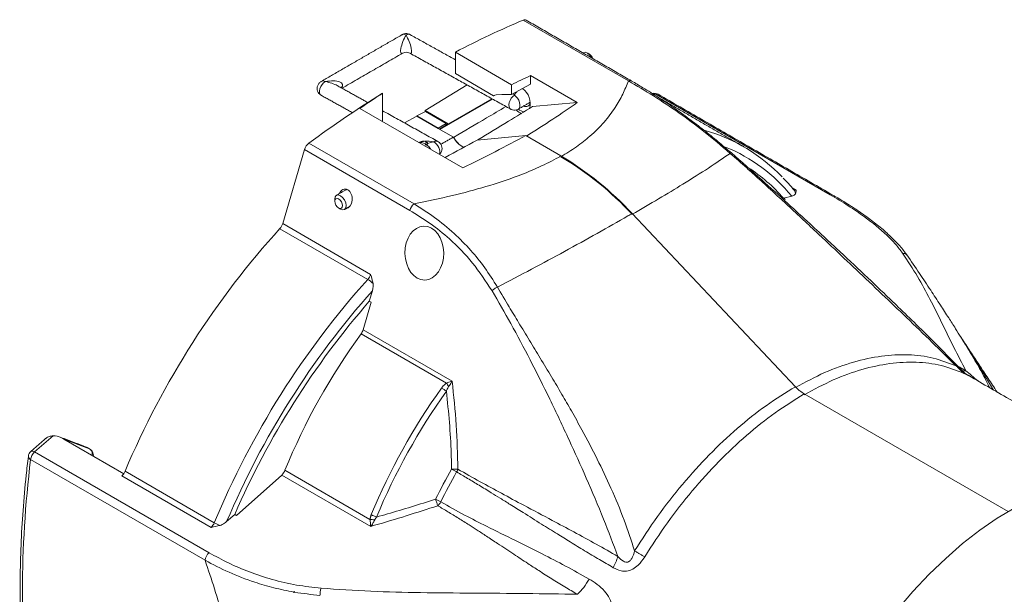
# Model space of a CAD drawing. Extents: x 12.1 to 108.7, y 1 to 80.4.
# Drawn here: x 65.8 to 73.3, y 12.4 to 16.8 of the extents above; entities that cross this region are included whole.
import ezdxf

# ---------------------------------------------------------------- set-up
doc = ezdxf.new("R2010")
doc.units = 0
doc.header["$MEASUREMENT"] = 0
doc.linetypes.add('SLD-Solid', pattern=[0])
doc.layers.get('0').update_dxf_attribs({"linetype": 'CONTINUOUS'})

msp = doc.modelspace()

# ---------------------------------------------------------------- linework, layer by layer
at = {"color": 7, "linetype": 'SLD-Solid', "lineweight": 15}
for p, q in [((70.4401, 16.3271), (69.6335, 16.7927)), ((69.5446, 16.2983), (69.1132, 16.5473)), ((69.1132, 16.5473), (69.1132, 16.3827)), ((69.1132, 16.3827), (69.4069, 16.2132)), ((70.0472, 16.1608), (69.6885, 16.3679)), ((69.6885, 16.3014), (69.6885, 16.3679)), ((68.8819, 16.1004), (69.2037, 16.296)), ((69.6885, 16.3014), (69.5446, 16.2229)), ((69.5446, 16.2229), (69.5446, 16.2983)), ((68.5546, 16.0161), (68.5546, 16.2325)), ((69.3937, 16.1905), (68.995, 15.9603)), ((69.3983, 16.1879), (68.9951, 15.9552)), ((69.4275, 16.2198), (69.4698, 16.2236)), ((69.4698, 16.2236), (69.5446, 16.2229)), ((70.0472, 16.1608), (69.7056, 16.1302)), ((70.6505, 16.2261), (70.6356, 16.2221)), ((71.9881, 15.4539), (70.6505, 16.2261)), ((69.1704, 15.6606), (68.3812, 16.1162)), ((68.8847, 16.0924), (68.8188, 16.0595)), ((68.8819, 16.1004), (68.8819, 16.091)), ((68.8819, 16.1004), (69.0575, 15.999)), ((68.8847, 16.0924), (69.0423, 16.0015)), ((68.8188, 16.057), (68.7236, 16.0048)), ((68.8188, 16.057), (68.8188, 16.0595)), ((68.8188, 16.0595), (68.9808, 15.966)), ((68.9808, 15.9634), (68.8188, 16.057)), ((69.0423, 16.0015), (68.9808, 15.966)), ((68.9808, 15.966), (68.9808, 15.9634)), ((69.0983, 15.8956), (68.9808, 15.9634)), ((68.995, 15.9603), (69.0575, 15.999)), ((68.995, 15.9553), (68.995, 15.9603)), ((69.0423, 16.0015), (69.0423, 15.9896)), ((69.1, 15.8945), (69.0984, 15.8954)), ((69.6536, 15.9075), (69.2796, 15.8741)), ((69.9228, 15.7521), (69.6536, 15.9075)), ((67.7901, 15.2332), (67.9563, 15.8006)), ((68.7631, 15.3348), (67.9563, 15.8006)), ((68.7963, 15.3841), (67.9898, 15.8498)), ((71.696, 15.5066), (71.7268, 15.4888)), ((71.6924, 15.4442), (71.6303, 15.428)), ((71.6441, 15.42), (71.6303, 15.428)), ((71.6441, 15.42), (71.6307, 15.4165)), ((71.7206, 13.9829), (70.4685, 15.3105)), ((68.4419, 14.8055), (67.7681, 15.1944)), ((67.7901, 15.2332), (68.4637, 14.8443)), ((68.4767, 14.7185), (68.4533, 14.6376)), ((68.4671, 14.6297), (68.4063, 14.4199)), ((68.4533, 14.6376), (68.4671, 14.6297)), ((69.0456, 14.0109), (68.3909, 14.3888)), ((68.4063, 14.4199), (69.0888, 14.0258)), ((71.7888, 13.9277), (73.3513, 13.0258)), ((66.0279, 13.6062), (65.8872, 13.4824)), ((66.0882, 13.5932), (66.1101, 13.5805)), ((66.2892, 13.5165), (66.0882, 13.5932)), ((66.1101, 13.5805), (66.5698, 13.3152)), ((66.1101, 13.5805), (66.3077, 13.5058)), ((66.3077, 13.5058), (66.2892, 13.5165)), ((66.2917, 13.5153), (66.2892, 13.5165)), ((67.2248, 12.7102), (65.8872, 13.4824)), ((66.3077, 13.5058), (66.3101, 13.5047)), ((67.194, 12.6524), (65.8565, 13.4246)), ((67.2402, 12.9047), (66.5559, 13.2997)), ((66.5808, 13.3349), (67.2648, 12.94)), ((67.7816, 13.3057), (67.4354, 12.9964)), ((68.4642, 12.9117), (67.7816, 13.3057)), ((67.8066, 13.3418), (68.4585, 12.9655)), ((67.4216, 13.0044), (67.3595, 12.9489)), ((67.4354, 12.9964), (67.4216, 13.0044))]:
    msp.add_line(p, q, dxfattribs=at)
at = {"color": 7, "linetype": 'SLD-Solid', "lineweight": 15, "flags": 128}
for points in [[(70.1614, 16.5017), (70.1576, 16.5086), (70.1431, 16.5277), (70.1261, 16.541), (70.1093, 16.5465), (70.0957, 16.5436)], [(68.8923, 15.8543), (68.8892, 15.852), (68.8865, 15.8487), (68.8847, 15.8449), (68.8839, 15.8412), (68.8844, 15.8382), (68.886, 15.8362), (68.8885, 15.8357), (68.8915, 15.8366), (68.8946, 15.8389), (68.8973, 15.8422), (68.8992, 15.846), (68.8999, 15.8497), (68.8995, 15.8528), (68.8978, 15.8547), (68.8953, 15.8553), (68.8923, 15.8543)], [(68.1881, 15.4212), (68.1911, 15.4381), (68.2004, 15.4495), (68.2146, 15.4527), (68.2314, 15.4472), (68.2484, 15.4339), (68.2629, 15.4148), (68.2728, 15.3928), (68.2765, 15.3712)], [(68.2482, 15.3709), (68.2457, 15.3855), (68.239, 15.4005), (68.2291, 15.4135), (68.2176, 15.4226), (68.2061, 15.4263), (68.1965, 15.4241), (68.1902, 15.4164), (68.1881, 15.4042), (68.1906, 15.3895), (68.1973, 15.3746), (68.2072, 15.3616), (68.2187, 15.3525), (68.2302, 15.3488), (68.2398, 15.351), (68.2461, 15.3587), (68.2482, 15.3709)], [(68.2765, 15.3712), (68.2734, 15.3533), (68.2641, 15.3419), (68.25, 15.3387), (68.2331, 15.3442), (68.2323, 15.3447)], [(74.3789, 13.2659), (74.2958, 13.2787), (74.1781, 13.2851), (74.056, 13.2785), (73.9301, 13.259), (73.8011, 13.2268), (73.6697, 13.1819), (73.5367, 13.1247), (73.4029, 13.0555), (73.2688, 12.9746), (73.1354, 12.8826), (73.0033, 12.7799), (72.8733, 12.667), (72.746, 12.5447), (72.6223, 12.4136), (72.5028, 12.2744), (72.3882, 12.128), (72.2791, 11.975), (72.176, 11.8165), (72.0797, 11.6532), (71.9906, 11.4861)]]:
    msp.add_lwpolyline(points, dxfattribs=at)
at = {"color": 7, "linetype": 'SLD-Solid', "lineweight": 15}
for centre, radius, start, end in [((70.1053, 16.4769), 0.066, 18.57113, 57.16123), ((70.4519, 16.3036), 0.0262, 61.66702, 116.78536), ((69.5392, 16.151), 0.1481, 346.03659, 52.76032), ((69.4297, 16.1774), 0.0424, 92.99615, 122.52456), ((69.6552, 16.1631), 0.033, 238.34103, 354.83879), ((70.6393, 16.1724), 0.06, 60.00269, 105.03268), ((70.6321, 16.1966), 0.0347, 58.06602, 103.98798), ((70.6578, 16.2029), 0.0244, 61.87404, 107.44106), ((69.6819, 16.2068), 0.1444, 225.66609, 244.89637), ((69.6536, 16.1779), 0.0879, 229.27394, 262.25159), ((70.6667, 14.6833), 1.3153, 43.62824, 74.04433), ((69.2809, 16), 0.2103, 209.75709, 240.8916), ((69.2776, 15.9934), 0.2033, 209.11116, 240.69032), ((70.6858, 14.6185), 1.3019, 39.36426, 67.40286), ((68.6766, 13.6538), 2.4404, 42.75425, 59.29395), ((68.6766, 13.6478), 2.4404, 42.75425, 59.29395), ((70.6543, 14.5726), 1.2978, 41.23094, 57.08055), ((71.7195, 15.5122), 0.0245, 241.72174, 287.27664), ((71.6809, 15.461), 0.0409, 359.15009, 38.1084), ((71.9954, 15.4306), 0.0244, 62.32103, 107.42049), ((68.8565, 15.3078), 0.0972, 128.26093, 163.89064), ((73.3271, 10.4189), 6.5656, 138.0783, 157.4189), ((68.3668, 14.873), 0.101, 318.03046, 343.49256), ((68.3446, 14.6441), 0.1885, 43.24897, 58.91617), ((73.3236, 10.4209), 6.4778, 138.43734, 157.02968), ((73.276, 10.4488), 6.3879, 139.02338, 156.41744), ((72.3751, 11.479), 4.9337, 143.85784, 157.8171), ((68.3094, 14.4486), 0.101, 323.74703, 343.49308), ((73.0272, 11.1025), 4.9391, 144.4729, 157.38191), ((68.8091, 13.6349), 0.3917, 52.9972, 59.54584), ((69.4037, 14.2004), 0.4052, 207.88764, 212.41587), ((73.0398, 11.0952), 4.9089, 144.4729, 157.38191), ((65.8984, 13.4416), 0.06, 131.3695, 173.05149), ((65.8664, 13.4503), 0.0275, 183.10309, 248.95335), ((65.9525, 13.4105), 0.0971, 132.26497, 171.6558), ((65.8698, 13.4628), 0.0262, 48.27624, 114.77024), ((67.7147, 13.3788), 0.0991, 312.51612, 338.08756), ((72.9839, 11.1267), 4.4895, 150.29525, 153.63976), ((72.9965, 11.1195), 4.4592, 150.29525, 153.63976), ((68.6121, 13.258), 0.2938, 240.61173, 249.33934), ((67.1733, 12.9777), 0.099, 312.50705, 337.6152), ((67.412, 13.2019), 0.3004, 240.658, 250.11404), ((68.3491, 11.3625), 1.6067, 84.799, 86.09854), ((67.2901, 12.6384), 0.0971, 132.26497, 171.6558), ((72.7525, 11.0715), 5.0567, 164.59229, 164.72892)]:
    msp.add_arc(centre, radius, start, end, dxfattribs=at)
for centre, major_axis, ratio, start_param, end_param in [((68.8188, 9.8511), (3.9477, 6.9583), 0.572321, 0.635221, 0.728505), ((69.6274, 16.7406), (0.0296, 0.0522), 0.572321, 6.278897, 6.918407), ((68.7359, 16.6272), (0.0285, 0.0556), 0.564787, 6.2644, 7.039975), ((68.7359, 16.6272), (0.0367, 0.0902), 0.23729, 1.062217, 3.437604), ((68.7359, 16.6272), (-0.0295, 0.0551), 0.55344, 5.53505, 6.301256), ((68.7359, 16.6272), (-0.0373, 0.0894), 0.226048, 2.863069, 5.229086), ((68.1172, 16.27), (0.0323, 0.0535), 0.610903, 0.797654, 3.163672), ((68.1172, 16.27), (-0.0332, 0.053), 0.600432, 5.49571, 6.261916), ((68.1172, 16.27), (0.1303, 0.0295), 0.378601, 5.816203, 7.77509), ((68.1172, 16.27), (0.1304, -0.0268), 0.379041, 0.879498, 1.655074), ((69.2425, 9.6065), (4.1061, 6.8666), 0.587369, 0.716776, 0.741829), ((68.1172, 16.27), (0.1304, -0.0268), 0.379041, 0.804005, 0.879498), ((69.5666, 16.166), (0.0367, 0.0902), 0.23729, 0.622124, 1.062217), ((68.8188, 9.8571), (4.0525, 6.8978), 0.582398, 0.836084, 0.935565), ((68.812, 9.861), (3.8966, 6.9876), 0.567218, 0.823217, 0.854467), ((69.5666, 16.166), (0.0285, 0.0556), 0.564787, 0.75679, 3.120065), ((69.5666, 16.166), (-0.0373, 0.0894), 0.226048, 5.229086, 5.414591), ((69.5666, 16.166), (-0.0295, 0.0551), 0.55344, 3.158289, 5.53505), ((59.8556, 15.0254), (11.2031, 2.5298), 0.214773, 5.727296, 5.803952), ((68.9479, 15.8088), (0.1304, -0.0268), 0.379041, 1.655074, 2.693467), ((68.9479, 15.8088), (0.1303, 0.0295), 0.378601, 1.491905, 1.869799), ((68.9479, 15.8088), (0.0323, 0.0535), 0.610903, 0.022079, 0.797654), ((68.9479, 15.8088), (-0.0332, 0.053), 0.600432, 3.470004, 5.49571), ((59.8556, 15.0314), (11.4042, 2.4586), 0.189202, 5.626258, 5.703836), ((67.996, 15.8048), (0.0304, 0.0517), 0.582398, 0.935565, 1.978239), ((68.2682, 15.4229), (-0.0013, 0.0754), 0.717295, 5.875932, 7.301747), ((68.2682, 15.4229), (-0.0013, 0.0754), 0.717295, 3.230872, 5.875932), ((68.9162, 12.9675), (1.9629, 3.3411), 0.582398, 1.218104, 1.796234), ((67.7504, 15.2289), (0.0304, 0.0517), 0.582398, 4.359697, 5.119832), ((65.9837, 13.5004), (0.1303, 0.0664), 0.632871, 0.389721, 0.929709), ((71.4993, 15.658), (4.0521, 6.8981), 0.58236, 2.211748, 2.509291), ((66.5446, 13.3406), (0.0304, 0.0517), 0.582398, 4.198547, 4.937827)]:
    msp.add_ellipse(centre, major_axis=major_axis, ratio=ratio, start_param=start_param, end_param=end_param, dxfattribs=at)
msp.add_ellipse((68.8754, 15.0073), major_axis=(-0.0037, 0.2069), ratio=0.717295, dxfattribs=at)
for points, degree in [([(70.4639, 16.327), (69.6572, 16.7927)], 1), ([(68.7059, 16.682), (68.0847, 16.3234)], 1), ([(69.1132, 16.4892), (68.765, 16.6825)], 1), ([(68.244, 16.2711), (68.7071, 16.5384)], 1), ([(68.7662, 16.5389), (69.5375, 16.1107)], 1), ([(70.0957, 16.5436), (70.0922, 16.5416)], 1), ([(70.1411, 16.5324), (70.127, 16.5405)], 1), ([(68.4418, 16.1613), (68.2081, 16.291)], 1), ([(68.0856, 16.2161), (68.3237, 16.0839)], 1), ([(69.4138, 16.217), (69.4069, 16.2132)], 1), ([(69.5966, 16.1111), (69.6876, 16.1637)], 1), ([(71.3243, 15.8227), (70.6687, 16.2012)], 1), ([(72.0069, 15.4522), (70.6693, 16.2243)], 1), ([(68.9794, 15.8628), (68.5546, 16.0987)], 1), ([(69.0018, 15.8411), (69.0983, 15.8956)], 1), ([(68.2809, 15.496), (68.201, 15.4498)], 1), ([(68.1881, 15.4212), (68.1881, 15.4049)], 1), ([(68.2181, 15.3528), (68.2323, 15.3447)], 1), ([(68.2635, 15.3416), (68.3027, 15.3642)], 1), ([(69.4357, 14.7469), (69.4318, 14.7449), (69.4241, 14.7409), (69.4129, 14.7337), (69.4026, 14.726), (69.3971, 14.7208), (69.3944, 14.7182)], 3), ([(72.9879, 14.3655), (72.9911, 14.3603)], 1), ([(73.2413, 13.9573), (72.9913, 14.3605)], 1), ([(73.2678, 13.942), (72.9927, 14.3577)], 1), ([(71.7206, 13.9769), (71.7956, 14.0172), (71.9457, 14.0977), (72.1675, 14.1764), (72.3826, 14.2228), (72.5876, 14.2326), (72.7809, 14.2094), (72.8959, 14.1643), (72.9535, 14.1418)], 3), ([(73.0125, 14.0853), (72.9554, 14.1077), (72.8412, 14.1525), (72.6494, 14.1755), (72.4459, 14.1658), (72.2324, 14.1197), (72.0123, 14.0416), (71.8633, 13.9617), (71.7888, 13.9217)], 3), ([(72.9535, 14.1418), (73.0125, 14.0853)], 1), ([(72.9659, 14.1408), (73.0288, 14.1052)], 1), ([(73.0288, 14.1052), (73.0031, 14.1036)], 1), ([(74.3789, 13.3006), (73.05, 14.0677)], 1), ([(70.4877, 12.7243), (70.5452, 12.8133), (70.6603, 12.9912), (70.8536, 13.2376), (71.0585, 13.4644), (71.2737, 13.6665), (71.4954, 13.8438), (71.6455, 13.9366), (71.7206, 13.9829)], 3), ([(71.7888, 13.9277), (71.7143, 13.8817), (71.5653, 13.7896), (71.3452, 13.6136), (71.1317, 13.4131), (70.9282, 13.1879), (70.7364, 12.9434), (70.6222, 12.7668), (70.5651, 12.6785)], 3), ([(66.2768, 13.5223), (66.0759, 13.599)], 1), ([(65.9678, 13.5826), (65.8588, 13.4866)], 1), ([(66.2764, 13.5211), (66.289, 13.5166)], 1), ([(66.2892, 13.5165), (66.289, 13.5166)], 1), ([(66.3101, 13.5047), (66.2917, 13.5153)], 1), ([(66.3077, 13.5058), (66.3078, 13.5058)], 1), ([(69.0844, 13.3514), (69.0887, 13.3515), (69.0973, 13.3516), (69.1101, 13.3515), (69.1221, 13.3511), (69.129, 13.3507), (69.1324, 13.3505)], 3), ([(69.0844, 13.3514), (69.0878, 13.3494), (69.0946, 13.3456), (69.1048, 13.3397), (69.1146, 13.3341), (69.1204, 13.3308), (69.1233, 13.3291)], 3), ([(68.9612, 13.12), (68.9627, 13.1154), (68.9657, 13.1063), (68.9704, 13.0928), (68.975, 13.0802), (68.9776, 13.0734), (68.979, 13.07)], 3), ([(68.9613, 13.1201), (68.9648, 13.1184), (68.9718, 13.115), (68.9823, 13.1096), (68.9923, 13.1043), (68.9981, 13.101), (69.001, 13.0994)], 3), ([(68.4585, 12.9655), (68.468, 13.002)], 1), ([(68.5085, 12.9831), (68.4948, 12.9626)], 1), ([(70.4877, 12.7243), (70.5651, 12.6785)], 1), ([(70.0495, 12.3914), (70.0665, 12.4082), (70.1005, 12.4419), (70.1257, 12.4862), (70.1384, 12.5084)], 3), ([(67.8744, 12.4033), (67.8756, 12.4084)], 1), ([(67.8773, 12.4081), (67.8744, 12.4033)], 1), ([(67.8756, 12.4084), (67.8776, 12.415)], 1), ([(68.0841, 12.4379), (68.0828, 12.4341), (68.0802, 12.4264), (68.0774, 12.4125), (68.0756, 12.3978), (68.0754, 12.3881), (68.0753, 12.3832)], 3)]:
    msp.add_open_spline(points, degree=degree, dxfattribs=at)
for points, knots in [([(68.765, 16.6819), (68.7638, 16.6827), (68.7569, 16.6879), (68.7407, 16.6907), (68.7212, 16.6897), (68.7105, 16.6839), (68.7063, 16.6816)], [0, 0, 0, 0, 0.069836, 0.416783, 0.76755, 1, 1, 1, 1]), ([(68.7082, 16.5388), (68.7142, 16.5415), (68.7269, 16.5471), (68.7472, 16.547), (68.759, 16.5418), (68.7642, 16.5395)], [0, 0, 0, 0, 0.337121, 0.70978, 1, 1, 1, 1]), ([(68.0852, 16.3228), (68.0822, 16.3212), (68.0729, 16.3165), (68.0615, 16.3022), (68.0534, 16.2819), (68.0532, 16.2596), (68.0604, 16.2398), (68.0718, 16.2249), (68.0814, 16.219), (68.0856, 16.2165)], [0, 0, 0, 0, 0.077939, 0.2397228, 0.4074717, 0.5770563, 0.7420219, 0.8868235, 1, 1, 1, 1]), ([(69.9228, 15.7461), (69.9634, 15.771), (70.0454, 15.821), (70.1573, 15.9099), (70.2585, 16.0109), (70.3394, 16.1192), (70.3998, 16.2253), (70.4267, 16.2931), (70.4401, 16.3271)], [0, 0, 0, 0, 0.1415139, 0.2850808, 0.4695169, 0.6568237, 0.8279178, 1, 1, 1, 1]), ([(71.2212, 15.7717), (71.1537, 15.829), (71.0229, 15.94), (70.8247, 16.086), (70.6306, 16.2162), (70.5039, 16.2899), (70.4401, 16.3271)], [0, 0, 0, 0, 0.257109, 0.497626, 0.747109, 1, 1, 1, 1]), ([(71.2298, 15.7749), (71.1953, 15.8047), (71.1247, 15.8656), (71.0159, 15.9531), (70.9032, 16.039), (70.7875, 16.122), (70.6698, 16.2013), (70.5612, 16.2702), (70.4934, 16.3095), (70.4642, 16.3264)], [0, 0, 0, 0, 0.1341241, 0.2742721, 0.418966, 0.5683842, 0.7224171, 0.8806251, 1, 1, 1, 1]), ([(69.5012, 16.1308), (69.4516, 16.1016), (69.3178, 16.0228), (69.1841, 15.944), (69.1, 15.8945)], [0, 0, 0, 0, 0.371022, 1, 1, 1, 1]), ([(69.7056, 16.1302), (69.644, 16.0927), (69.5042, 16.0075), (69.3643, 15.9223), (69.2861, 15.8747)], [0, 0, 0, 0, 0.4403144, 1, 1, 1, 1]), ([(69.5375, 16.1113), (69.5387, 16.1105), (69.5456, 16.1053), (69.5618, 16.1025), (69.5813, 16.1035), (69.592, 16.1092), (69.5962, 16.1115)], [0, 0, 0, 0, 0.069836, 0.416783, 0.76755, 1, 1, 1, 1]), ([(68.8979, 15.8547), (68.8929, 15.8575), (68.8836, 15.8629), (68.8672, 15.8666), (68.8525, 15.8648), (68.8422, 15.8593), (68.8384, 15.8549), (68.8375, 15.8538)], [0, 0, 0, 0, 0.215358, 0.408483, 0.720483, 0.932672, 1, 1, 1, 1]), ([(68.9912, 15.7641), (68.9953, 15.7681), (69.0045, 15.7774), (69.0115, 15.7971), (69.0119, 15.8192), (69.0046, 15.8391), (68.9932, 15.8539), (68.9836, 15.8598), (68.9794, 15.8624)], [0, 0, 0, 0, 0.1471711, 0.3353408, 0.5255696, 0.7106171, 0.873046, 1, 1, 1, 1]), ([(69.0335, 15.7396), (69.0338, 15.7398), (69.1159, 15.7846), (69.1979, 15.8294), (69.2796, 15.8741)], [0, 0, 0, 0, 0.003938, 1, 1, 1, 1]), ([(68.9265, 15.8015), (68.9248, 15.8041), (68.9198, 15.812), (68.9074, 15.8259), (68.89, 15.8408), (68.8668, 15.8525), (68.8482, 15.856), (68.8386, 15.8536), (68.8369, 15.8532)], [0, 0, 0, 0, 0.079041, 0.2313278, 0.4544637, 0.6634027, 0.9404405, 1, 1, 1, 1]), ([(68.7963, 15.3841), (68.8951, 15.4048), (69.0818, 15.4438), (69.3502, 15.5152), (69.5728, 15.5886), (69.7577, 15.6651), (69.8637, 15.7183), (69.9163, 15.7484), (69.9228, 15.7521)], [0, 0, 0, 0, 0.240479, 0.454731, 0.672309, 0.824146, 0.978337, 1, 1, 1, 1]), ([(71.2212, 15.7717), (71.1673, 15.7348), (71.0589, 15.6605), (70.8716, 15.5433), (70.6753, 15.4247), (70.5377, 15.3447), (70.4685, 15.3045)], [0, 0, 0, 0, 0.268577, 0.539944, 0.768997, 1, 1, 1, 1]), ([(71.2296, 15.7758), (71.2295, 15.7759), (71.229, 15.7764), (71.2264, 15.7753), (71.2229, 15.7729), (71.2212, 15.7717)], [0, 0, 0, 0, 0.1176608, 0.5588304, 1, 1, 1, 1]), ([(72.9535, 14.1418), (72.8928, 14.202), (72.7673, 14.3265), (72.5765, 14.5099), (72.3821, 14.6955), (72.1906, 14.8773), (72.0269, 15.0319), (71.8913, 15.1595), (71.7793, 15.2644), (71.6677, 15.368), (71.555, 15.472), (71.4501, 15.5676), (71.3378, 15.6689), (71.2634, 15.7344), (71.2212, 15.7717)], [0, 0, 0, 0, 0.108029, 0.223362, 0.332023, 0.445426, 0.555337, 0.615889, 0.68051, 0.749225, 0.808556, 0.874651, 0.928783, 1, 1, 1, 1]), ([(72.9966, 14.1096), (72.9361, 14.1717), (72.8213, 14.2895), (72.658, 14.4504), (72.5198, 14.5847), (72.4023, 14.6975), (72.2956, 14.7991), (72.1901, 14.8988), (72.0825, 14.9998), (71.9635, 15.1108), (71.8233, 15.2406), (71.6533, 15.3964), (71.4525, 15.5785), (71.3074, 15.7072), (71.2297, 15.776)], [0, 0, 0, 0, 0.107368, 0.203729, 0.282311, 0.344703, 0.404265, 0.463878, 0.523538, 0.586304, 0.664532, 0.759527, 0.871307, 1, 1, 1, 1]), ([(71.7131, 15.4862), (71.698, 15.5049), (71.6705, 15.5388), (71.6402, 15.5691), (71.6266, 15.5827)], [0, 0, 0, 0, 0.550145, 1, 1, 1, 1]), ([(71.7268, 15.4888), (71.7268, 15.4887), (71.7272, 15.4789), (71.7245, 15.4696), (71.7219, 15.4604)], [0, 0, 0, 0, 0.00431, 1, 1, 1, 1]), ([(71.7219, 15.4604), (71.7212, 15.4595), (71.7173, 15.4543), (71.7074, 15.4486), (71.6958, 15.4452), (71.6924, 15.4442)], [0, 0, 0, 0, 0.120565, 0.741875, 1, 1, 1, 1]), ([(72.543, 15.006), (72.5256, 15.0291), (72.4907, 15.0755), (72.3991, 15.1694), (72.2779, 15.2685), (72.1275, 15.3712), (72.0346, 15.4263), (71.9881, 15.4539)], [0, 0, 0, 0, 0.15088, 0.301779, 0.611807, 0.805286, 1, 1, 1, 1]), ([(72.4972, 15.0871), (72.4765, 15.1084), (72.4323, 15.1541), (72.3513, 15.223), (72.2568, 15.2944), (72.1495, 15.3664), (72.0655, 15.4192), (72.0146, 15.4476), (72.0066, 15.4521)], [0, 0, 0, 0, 0.166684, 0.357287, 0.550829, 0.748652, 0.960425, 1, 1, 1, 1]), ([(69.3944, 14.7182), (69.3463, 14.7914), (69.2488, 14.9399), (69.084, 15.1065), (68.9207, 15.2383), (68.8158, 15.3025), (68.7631, 15.3348)], [0, 0, 0, 0, 0.2762007, 0.5603853, 0.779105, 1, 1, 1, 1]), ([(68.7963, 15.3841), (68.849, 15.351), (68.9547, 15.2843), (69.1005, 15.1645), (69.2292, 15.0345), (69.3411, 14.8976), (69.404, 14.7974), (69.4357, 14.7469)], [0, 0, 0, 0, 0.218089, 0.438109, 0.636555, 0.817195, 1, 1, 1, 1]), ([(70.4685, 15.3105), (70.4577, 15.3043), (70.3719, 15.2548), (70.2029, 15.1589), (69.9556, 15.022), (69.6995, 14.8837), (69.5239, 14.7926), (69.4357, 14.7469)], [0, 0, 0, 0, 0.03531, 0.279992, 0.527063, 0.762577, 1, 1, 1, 1]), ([(72.5737, 14.994), (72.5723, 14.9962), (72.5689, 15.0012), (72.5498, 15.03), (72.5255, 15.0589), (72.4997, 15.0845), (72.4972, 15.0871)], [0, 0, 0, 0, 0.0691054, 0.1582392, 0.9167504, 1, 1, 1, 1]), ([(73.0288, 14.1052), (72.9979, 14.1646), (72.9346, 14.2862), (72.8457, 14.4685), (72.7552, 14.6498), (72.6601, 14.8284), (72.5822, 14.9465), (72.543, 15.006)], [0, 0, 0, 0, 0.198032, 0.405338, 0.609469, 0.803446, 1, 1, 1, 1]), ([(72.5752, 14.9928), (72.5729, 14.9949), (72.5676, 14.9998), (72.5565, 15.0045), (72.5475, 15.0055), (72.543, 15.006)], [0, 0, 0, 0, 0.268822, 0.634411, 1, 1, 1, 1]), ([(72.5846, 14.9804), (72.5827, 14.9841), (72.5803, 14.9889), (72.5761, 14.9921), (72.5752, 14.9928)], [0, 0, 0, 0, 0.790709, 1, 1, 1, 1]), ([(72.991, 14.361), (72.977, 14.3834), (72.9444, 14.4353), (72.8919, 14.5169), (72.8284, 14.6151), (72.7542, 14.7286), (72.6689, 14.8577), (72.6079, 14.946), (72.5754, 14.9931)], [0, 0, 0, 0, 0.09305, 0.215422, 0.367232, 0.548524, 0.759362, 1, 1, 1, 1]), ([(68.4637, 14.8443), (68.4637, 14.8442), (68.4714, 14.8212), (68.4767, 14.7972), (68.4819, 14.7732)], [0, 0, 0, 0, 0.004156, 1, 1, 1, 1]), ([(68.4819, 14.7732), (68.4821, 14.7708), (68.4834, 14.7562), (68.4817, 14.7373), (68.4777, 14.7222), (68.4767, 14.7185)], [0, 0, 0, 0, 0.126884, 0.783073, 1, 1, 1, 1]), ([(69.4357, 14.7469), (69.4655, 14.6965), (69.5192, 14.6058), (69.6017, 14.4696), (69.6814, 14.3386), (69.7658, 14.1999), (69.8487, 14.062), (69.9285, 13.9273), (70.0066, 13.7921), (70.0981, 13.6276), (70.2013, 13.4311), (70.3102, 13.201), (70.4079, 12.9672), (70.4617, 12.8036), (70.4877, 12.7243)], [0, 0, 0, 0, 0.078151, 0.140606, 0.211738, 0.281669, 0.355615, 0.424485, 0.488316, 0.561233, 0.671868, 0.7791, 0.893074, 1, 1, 1, 1]), ([(70.36, 12.6813), (70.324, 12.7768), (70.2475, 12.9798), (70.1205, 13.2766), (69.9827, 13.5832), (69.8394, 13.8859), (69.6907, 14.1833), (69.5435, 14.4613), (69.4429, 14.6347), (69.3944, 14.7182)], [0, 0, 0, 0, 0.133297, 0.283597, 0.42518, 0.577963, 0.728419, 0.869046, 1, 1, 1, 1]), ([(72.9911, 14.3603), (73.0024, 14.3422), (73.0401, 14.2819), (73.1003, 14.1809), (73.1635, 14.0706), (73.1967, 14.0034), (73.2107, 13.9749)], [0, 0, 0, 0, 0.131564, 0.437467, 0.761643, 1, 1, 1, 1]), ([(72.9967, 14.1097), (72.9967, 14.1096), (72.9971, 14.1094), (72.9956, 14.1108), (72.9853, 14.1189), (72.967, 14.132), (72.9535, 14.1418)], [0, 0, 0, 0, 0.012424, 0.113057, 0.344061, 1, 1, 1, 1]), ([(73.0505, 14.0675), (73.05, 14.0677), (73.0475, 14.0692), (73.0391, 14.0743), (73.024, 14.0849), (73.0085, 14.0972), (72.9994, 14.1075), (72.9969, 14.1103)], [0, 0, 0, 0, 0.026266, 0.159222, 0.408344, 0.838622, 1, 1, 1, 1]), ([(73.05, 14.0677), (73.0508, 14.0672), (73.0549, 14.0649), (73.0457, 14.0697), (73.0283, 14.078), (73.0133, 14.085), (73.0125, 14.0853)], [0, 0, 0, 0, 0.0787515, 0.4053504, 0.9668767, 1, 1, 1, 1]), ([(73.123, 14.0256), (73.1225, 14.026), (73.0844, 14.057), (73.0564, 14.0813), (73.0288, 14.1052)], [0, 0, 0, 0, 0.013555, 1, 1, 1, 1]), ([(69.0076, 13.9726), (69.016, 13.9833), (69.0272, 13.9978), (69.0419, 14.0082), (69.0456, 14.0109)], [0, 0, 0, 0, 0.748686, 1, 1, 1, 1]), ([(69.0617, 13.9832), (69.0569, 13.9752), (69.0501, 13.9639), (69.046, 13.9514), (69.0448, 13.9477)], [0, 0, 0, 0, 0.702228, 1, 1, 1, 1]), ([(69.0456, 14.0109), (69.0578, 14.0148), (69.0732, 14.0198), (69.086, 14.0247), (69.0887, 14.0258), (69.0888, 14.0258)], [0, 0, 0, 0, 0.783718, 0.99146, 1, 1, 1, 1]), ([(69.0888, 14.0258), (69.0888, 14.0257), (69.0872, 14.0226), (69.0799, 14.0082), (69.0697, 13.9942), (69.0617, 13.9832)], [0, 0, 0, 0, 0.008527, 0.219321, 1, 1, 1, 1]), ([(69.0888, 14.0258), (69.1005, 13.9136), (69.1239, 13.6888), (69.1296, 13.4634), (69.1324, 13.3505)], [0, 0, 0, 0, 0.498887, 1, 1, 1, 1]), ([(71.7206, 13.9829), (71.7261, 13.9773), (71.7372, 13.966), (71.7599, 13.9463), (71.7773, 13.9351), (71.7888, 13.9277)], [0, 0, 0, 0, 0.254178, 0.508356, 1, 1, 1, 1]), ([(69.0844, 13.3514), (69.0836, 13.3913), (69.081, 13.5105), (69.0691, 13.7095), (69.0529, 13.8683), (69.0448, 13.9477)], [0, 0, 0, 0, 0.200477, 0.599739, 1, 1, 1, 1]), ([(65.9685, 13.582), (65.97, 13.5837), (65.9782, 13.5929), (65.9984, 13.6025), (66.0182, 13.605), (66.0279, 13.6062)], [0, 0, 0, 0, 0.105581, 0.565347, 1, 1, 1, 1]), ([(65.8389, 13.4488), (65.8332, 13.4008), (65.817, 13.2615), (65.7967, 13.0338), (65.7812, 12.7672), (65.7746, 12.5051), (65.777, 12.2479), (65.7884, 11.9961), (65.8081, 11.7496), (65.8287, 11.5906), (65.839, 11.5112)], [0, 0, 0, 0, 0.069967, 0.202857, 0.335762, 0.468677, 0.601599, 0.734528, 0.867459, 1, 1, 1, 1]), ([(66.3368, 13.4497), (66.3372, 13.4552), (66.3382, 13.4673), (66.331, 13.4856), (66.3178, 13.5013), (66.3054, 13.5068), (66.2994, 13.5094)], [0, 0, 0, 0, 0.2153676, 0.4731146, 0.7479709, 1, 1, 1, 1]), ([(66.3078, 13.5058), (66.3122, 13.5024), (66.3211, 13.4958), (66.3282, 13.4796), (66.3306, 13.4651), (66.3286, 13.4567), (66.3281, 13.4547)], [0, 0, 0, 0, 0.301103, 0.602175, 0.904169, 1, 1, 1, 1]), ([(69.1324, 13.3505), (69.1324, 13.3505), (69.1316, 13.3478), (69.1299, 13.3428), (69.1268, 13.3356), (69.1245, 13.3313), (69.1233, 13.3291), (69.1233, 13.3291)], [0, 0, 0, 0, 0.0001, 0.376426, 0.685257, 0.9999, 1, 1, 1, 1]), ([(70.3237, 12.5955), (70.2885, 12.6161), (70.215, 12.6588), (70.1052, 12.7248), (69.9978, 12.7904), (69.8881, 12.8584), (69.7675, 12.9337), (69.6471, 13.0093), (69.541, 13.0757), (69.4597, 13.1264), (69.3802, 13.1755), (69.2971, 13.2261), (69.2088, 13.2791), (69.1513, 13.3128), (69.1233, 13.3291)], [0, 0, 0, 0, 0.08707, 0.181246, 0.273162, 0.355439, 0.456515, 0.576187, 0.658494, 0.723422, 0.780529, 0.857752, 0.930908, 1, 1, 1, 1]), ([(69.1324, 13.3505), (69.1891, 13.3184), (69.3, 13.2555), (69.469, 13.1638), (69.6538, 13.0654), (69.8389, 12.9674), (70.0241, 12.8685), (70.1922, 12.777), (70.3047, 12.7128), (70.36, 12.6813)], [0, 0, 0, 0, 0.139168, 0.272574, 0.412781, 0.589397, 0.723309, 0.864197, 1, 1, 1, 1]), ([(68.979, 13.07), (68.8179, 13.0184), (68.647, 12.9635), (68.4742, 12.9145), (68.4642, 12.9117)], [0, 0, 0, 0, 0.9421111, 1, 1, 1, 1]), ([(68.5085, 12.9831), (68.537, 12.9911), (68.6888, 13.034), (68.8391, 13.0814), (68.9612, 13.12)], [0, 0, 0, 0, 0.187713, 1, 1, 1, 1]), ([(69.001, 13.0994), (69.001, 13.0994), (68.9995, 13.0964), (68.9956, 13.0893), (68.9882, 13.0791), (68.9821, 13.0728), (68.979, 13.07), (68.979, 13.07)], [0, 0, 0, 0, 0.000063, 0.264345, 0.64493, 0.999937, 1, 1, 1, 1]), ([(70.0495, 12.3914), (70.0176, 12.4101), (69.9509, 12.4491), (69.8525, 12.5098), (69.7577, 12.57), (69.6613, 12.6327), (69.5559, 12.702), (69.4502, 12.7722), (69.3561, 12.8341), (69.2832, 12.8818), (69.2118, 12.9278), (69.1376, 12.9745), (69.0578, 13.0235), (69.0049, 13.0547), (68.979, 13.07)], [0, 0, 0, 0, 0.086632, 0.180719, 0.272548, 0.35237, 0.453915, 0.572653, 0.65465, 0.722022, 0.779665, 0.856018, 0.929459, 1, 1, 1, 1]), ([(69.001, 13.0994), (69.0619, 13.0655), (69.1777, 13.0012), (69.3694, 12.9042), (69.5683, 12.8062), (69.771, 12.7057), (69.9599, 12.6087), (70.0785, 12.542), (70.1384, 12.5084)], [0, 0, 0, 0, 0.162902, 0.309601, 0.503126, 0.682176, 0.839639, 1, 1, 1, 1]), ([(67.3099, 12.9194), (67.2868, 12.9138), (67.2636, 12.9081), (67.2403, 12.9047), (67.2402, 12.9047)], [0, 0, 0, 0, 0.9956903, 1, 1, 1, 1]), ([(67.3595, 12.9489), (67.3486, 12.9403), (67.3336, 12.9286), (67.315, 12.9214), (67.3099, 12.9194)], [0, 0, 0, 0, 0.726495, 1, 1, 1, 1]), ([(68.4642, 12.9117), (68.4642, 12.9118), (68.4637, 12.919), (68.4624, 12.9356), (68.4598, 12.9553), (68.4585, 12.9655)], [0, 0, 0, 0, 0.0073204, 0.4853524, 1, 1, 1, 1]), ([(68.4948, 12.9626), (68.4902, 12.9528), (68.4815, 12.934), (68.47, 12.9185), (68.4643, 12.9118), (68.4642, 12.9117)], [0, 0, 0, 0, 0.516117, 0.992687, 1, 1, 1, 1]), ([(67.2248, 12.7102), (67.2738, 12.6833), (67.372, 12.6293), (67.5336, 12.5602), (67.7077, 12.5028), (67.8915, 12.4595), (68.0208, 12.445), (68.0841, 12.4379)], [0, 0, 0, 0, 0.1970597, 0.3953166, 0.5983089, 0.8034543, 1, 1, 1, 1]), ([(70.4877, 12.7243), (70.4821, 12.7037), (70.4745, 12.6759), (70.4554, 12.65), (70.4449, 12.642), (70.4369, 12.6384), (70.4285, 12.6369), (70.4163, 12.6377), (70.3904, 12.6486), (70.3729, 12.6674), (70.36, 12.6813)], [0, 0, 0, 0, 0.301965, 0.408336, 0.454657, 0.498953, 0.543233, 0.590044, 0.698053, 1, 1, 1, 1]), ([(67.194, 10.716), (67.2287, 10.7596), (67.2919, 10.8393), (67.3666, 10.9881), (67.4146, 11.1369), (67.4406, 11.2907), (67.4502, 11.4403), (67.4449, 11.603), (67.4244, 11.7872), (67.3865, 11.9916), (67.3321, 12.2118), (67.2676, 12.4328), (67.2186, 12.5792), (67.194, 12.6524)], [0, 0, 0, 0, 0.128108, 0.233833, 0.339418, 0.414185, 0.488923, 0.563852, 0.638803, 0.729469, 0.820219, 0.910089, 1, 1, 1, 1]), ([(67.8756, 12.4084), (67.824, 12.4185), (67.7204, 12.4389), (67.553, 12.4887), (67.374, 12.5573), (67.2542, 12.6206), (67.194, 12.6524)], [0, 0, 0, 0, 0.2053137, 0.4121437, 0.7046199, 1, 1, 1, 1]), ([(70.36, 12.6813), (70.3553, 12.6668), (70.3459, 12.6378), (70.3311, 12.6096), (70.3237, 12.5955)], [0, 0, 0, 0, 0.5, 1, 1, 1, 1]), ([(70.5651, 12.6785), (70.5498, 12.6563), (70.5243, 12.6191), (70.4743, 12.581), (70.4274, 12.5664), (70.3748, 12.57), (70.3431, 12.5859), (70.3237, 12.5955)], [0, 0, 0, 0, 0.250736, 0.419731, 0.595502, 0.752289, 1, 1, 1, 1]), ([(70.1384, 12.5084), (70.1595, 12.4954), (70.2018, 12.4695), (70.256, 12.421), (70.2983, 12.363), (70.3197, 12.2959), (70.3164, 12.2267), (70.3012, 12.1875), (70.294, 12.1689)], [0, 0, 0, 0, 0.195397, 0.390244, 0.561516, 0.730064, 0.872145, 1, 1, 1, 1]), ([(67.8776, 12.415), (67.8778, 12.4142), (67.8784, 12.4127), (67.8783, 12.4103), (67.8777, 12.4089), (67.8773, 12.4082), (67.8773, 12.4081)], [0, 0, 0, 0, 0.324532, 0.65174, 0.939499, 1, 1, 1, 1]), ([(68.0753, 12.3832), (68.0101, 12.3899), (67.9434, 12.3967), (67.8788, 12.4078), (67.8773, 12.4081)], [0, 0, 0, 0, 0.976244, 1, 1, 1, 1]), ([(68.0841, 12.4379), (68.2111, 12.4292), (68.4633, 12.4118), (68.853, 12.4036), (69.2511, 12.4), (69.6527, 12.398), (69.9193, 12.3935), (70.0495, 12.3914)], [0, 0, 0, 0, 0.19647, 0.390239, 0.594002, 0.801616, 1, 1, 1, 1])]:
    msp.add_open_spline(points, degree=3, knots=knots, dxfattribs=at)

doc.saveas('drawing.dxf')
